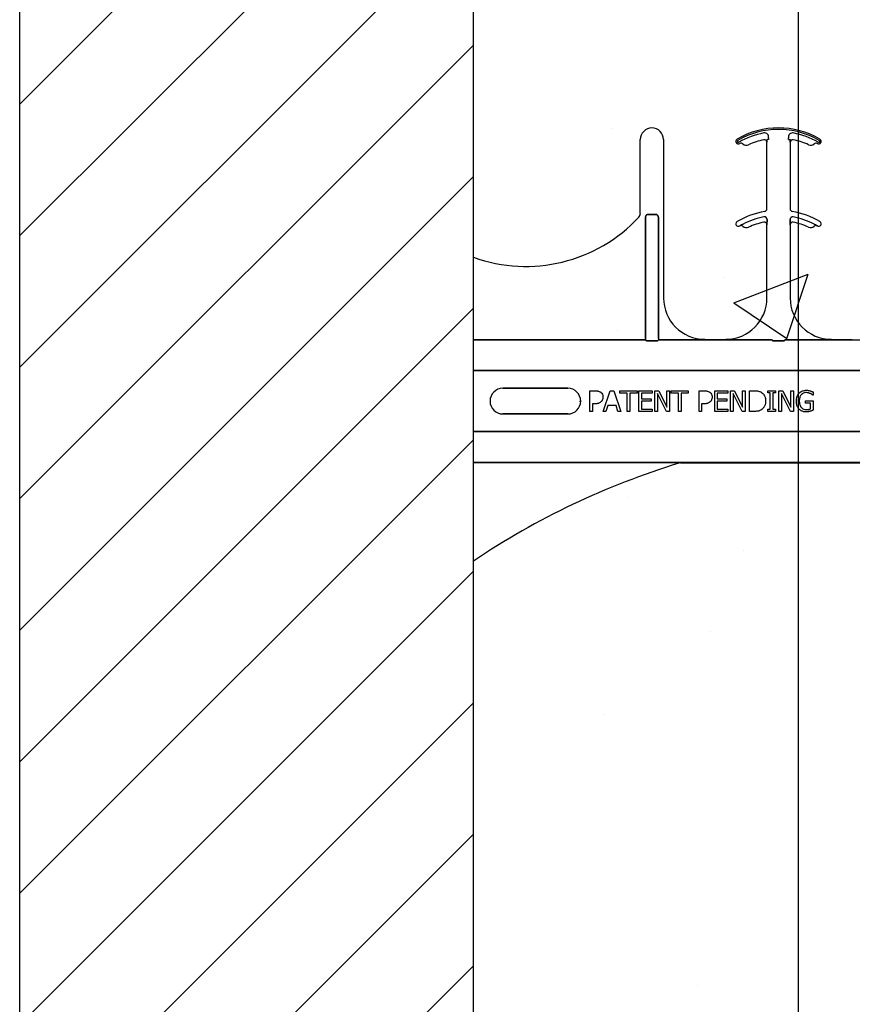
# Model space of a CAD drawing. Units: inches. Extents: x -16 to 183, y -8 to 105.
# Drawn here: x 30 to 35, y 26 to 32 of the extents above; entities that cross this region are included whole.
import ezdxf

# ---------------------------------------------------------------- set-up
doc = ezdxf.new("R2010")
doc.units = ezdxf.units.IN
doc.header["$MEASUREMENT"] = 0
doc.layers.add('FORM', color=7, linetype='Continuous')
doc.layers.add('Notes', color=7, linetype='Continuous')
doc.layers.add('Visible Edges(ANSI)', color=7, linetype='Continuous', lineweight=18)

# ---------------------------------------------------------------- blocks, each defined once
blk = doc.blocks.new('6infixed')
h = blk.add_hatch()
h.set_pattern_fill('AR-CONC', color=256, scale=0.64445)
h.paths.add_polyline_path([(-17.0842, 4.28), (-11.0842, 4.28), (-11.0842, 0.3795), (-17.0842, 0.3795)])
h = blk.add_hatch()
h.set_pattern_fill('ANSI31', color=256, scale=4.5112)
h.paths.add_polyline_path([(-17.0842, 3.6578), (-19.8342, 3.6578), (-19.8342, -11.6235), (-17.0842, -11.6235)])
h = blk.add_hatch()
h.set_pattern_fill('AR-CONC', color=256, scale=0.64445)
h.paths.add_polyline_path([(-17.0842, -0.3717), (-11.0842, -0.3717), (-11.0842, -7.6253), (-17.0842, -7.6253)])
for p, q in [((-19.8342, -11.9985), (-19.8342, 4.0015)), ((-17.0842, -11.9985), (-17.0842, 4.0015))]:
    blk.add_line(p, q)
at = {"color": 0}
for p, q in [((-16.073, 1.1371), (-16.073, 1.5859)), ((-16.073, 1.1371), (-16.073, 1.5859)), ((-15.9324, 1.5859), (-15.9324, 0.625)), ((-15.9324, 1.5859), (-15.9324, 0.625)), ((-15.4515, 1.5599), (-15.4514, 1.5599)), ((-15.4514, 1.5599), (-15.4515, 1.5599)), ((-15.4514, 1.5599), (-15.4515, 1.5599)), ((-15.4515, 1.5599), (-15.4514, 1.5599)), ((-15.4172, 1.5543), (-15.4171, 1.5542)), ((-15.4171, 1.5542), (-15.4172, 1.5543)), ((-15.4171, 1.5542), (-15.4172, 1.5543)), ((-15.4172, 1.5543), (-15.4171, 1.5542)), ((-15.3244, 1.5847), (-15.3244, 1.5846)), ((-15.3244, 1.5847), (-15.3244, 1.5846)), ((-15.3244, 1.5846), (-15.3244, 1.5847)), ((-15.3244, 1.5846), (-15.3244, 1.5847)), ((-15.3056, 1.5693), (-15.3055, 1.5693)), ((-15.3055, 1.5693), (-15.3056, 1.5693)), ((-15.3056, 1.1647), (-15.3056, 1.5693)), ((-15.3055, 1.5693), (-15.3056, 1.5693)), ((-15.3056, 1.5693), (-15.3055, 1.5693)), ((-15.3056, 1.1647), (-15.3056, 1.5693)), ((-15.3044, 1.5859), (-15.3052, 1.5859)), ((-15.3044, 1.5859), (-15.3052, 1.5859)), ((-15.3052, 1.5859), (-15.3044, 1.5859)), ((-15.3052, 1.5859), (-15.3044, 1.5859)), ((-15.2966, 1.5859), (-15.3044, 1.5859)), ((-15.2966, 1.5859), (-15.3044, 1.5859)), ((-15.2966, 1.5859), (-15.3044, 1.5859)), ((-15.2966, 1.5859), (-15.3044, 1.5859)), ((-15.174, 1.5859), (-15.1662, 1.5859)), ((-15.174, 1.5859), (-15.1662, 1.5859)), ((-15.174, 1.5859), (-15.1662, 1.5859)), ((-15.174, 1.5859), (-15.1662, 1.5859)), ((-15.1654, 1.5859), (-15.1662, 1.5859)), ((-15.1662, 1.5859), (-15.1654, 1.5859)), ((-15.1654, 1.5859), (-15.1662, 1.5859)), ((-15.1662, 1.5859), (-15.1654, 1.5859)), ((-15.1651, 1.5693), (-15.165, 1.5693)), ((-15.165, 1.5693), (-15.1651, 1.5693)), ((-15.165, 1.5693), (-15.1651, 1.5693)), ((-15.1651, 1.5693), (-15.165, 1.5693)), ((-15.165, 1.5693), (-15.165, 1.1647)), ((-15.165, 1.5693), (-15.165, 1.1647)), ((-16.0416, 0.3795), (-16.0416, 1.1159)), ((-16.0416, 1.1159), (-16.0416, 0.3795)), ((-16.0416, 0.3795), (-16.0416, 1.1159)), ((-16.0416, 1.1159), (-16.0416, 0.3795)), ((-16.026, 1.132), (-15.9793, 1.132)), ((-15.9793, 1.132), (-16.026, 1.132)), ((-16.026, 1.132), (-15.9793, 1.132)), ((-15.9793, 1.132), (-16.026, 1.132)), ((-15.9637, 1.1159), (-15.9637, 0.3795)), ((-15.9637, 0.3795), (-15.9637, 1.1159)), ((-15.9637, 1.1159), (-15.9637, 0.3795)), ((-15.9637, 0.3795), (-15.9637, 1.1159)), ((-15.3052, 1.0914), (-15.3052, 1.1012)), ((-15.3052, 1.1012), (-15.3052, 1.0914)), ((-15.3052, 1.1012), (-15.3052, 1.0914)), ((-15.3052, 1.0914), (-15.3052, 1.1012)), ((-15.1654, 1.1012), (-15.1654, 1.0914)), ((-15.1654, 1.0914), (-15.1654, 1.1012)), ((-15.1654, 1.0914), (-15.1654, 1.1012)), ((-15.1654, 1.1012), (-15.1654, 1.0914)), ((-15.4701, 1.0621), (-15.47, 1.062)), ((-15.47, 1.062), (-15.4701, 1.0621)), ((-15.47, 1.062), (-15.4701, 1.0621)), ((-15.4701, 1.0621), (-15.47, 1.062)), ((-15.3056, 1.0693), (-15.3055, 1.0693)), ((-15.3055, 1.0693), (-15.3056, 1.0693)), ((-15.3056, 0.625), (-15.3056, 1.0693)), ((-15.3055, 1.0693), (-15.3056, 1.0693)), ((-15.3056, 1.0693), (-15.3055, 1.0693)), ((-15.3056, 0.625), (-15.3056, 1.0693)), ((-15.1651, 1.0693), (-15.165, 1.0693)), ((-15.165, 1.0693), (-15.1651, 1.0693)), ((-15.165, 1.0693), (-15.1651, 1.0693)), ((-15.1651, 1.0693), (-15.165, 1.0693)), ((-15.165, 1.0693), (-15.165, 0.625)), ((-15.165, 1.0693), (-15.165, 0.625)), ((-15.0006, 1.062), (-15.0005, 1.0621)), ((-15.0005, 1.0621), (-15.0006, 1.062)), ((-15.0006, 1.062), (-15.0005, 1.0621)), ((-15.0005, 1.0621), (-15.0006, 1.062)), ((-16.0416, 0.3717), (-17.0842, 0.3717)), ((-17.0842, 0.3717), (-16.0416, 0.3717)), ((-16.0416, 0.3795), (-16.0416, 0.3717)), ((-16.0416, 0.3795), (-16.0416, 0.3717)), ((-16.0416, 0.3795), (-16.0416, 0.3717)), ((-16.0416, 0.3795), (-16.0416, 0.3717)), ((-15.9796, 0.3648), (-16.0257, 0.3648)), ((-16.0257, 0.3648), (-15.9796, 0.3648)), ((-15.9637, 0.3795), (-15.9637, 0.3717)), ((-15.9637, 0.3795), (-15.9637, 0.3717)), ((-15.9637, 0.3795), (-15.9637, 0.3717)), ((-15.9637, 0.3795), (-15.9637, 0.3717)), ((-15.7651, 0.3717), (-15.9637, 0.3717)), ((-15.9637, 0.3717), (-15.7651, 0.3717)), ((-15.5556, 0.372), (-15.6824, 0.372)), ((-15.6824, 0.372), (-15.5556, 0.372)), ((-15.2742, 0.3717), (-15.4729, 0.3717)), ((-15.4729, 0.3717), (-15.2742, 0.3717)), ((-15.2123, 0.3648), (-15.2583, 0.3648)), ((-15.2583, 0.3648), (-15.2123, 0.3648)), ((-14.9977, 0.3717), (-15.1964, 0.3717)), ((-15.1964, 0.3717), (-14.9977, 0.3717)), ((-14.7882, 0.372), (-14.915, 0.372)), ((-14.915, 0.372), (-14.7882, 0.372)), ((-17.0842, 0.1848), (-11.0842, 0.1848)), ((-11.0842, 0.1848), (-17.0842, 0.1848)), ((-16.9061, 0.0779), (-16.5124, 0.0779)), ((-16.5124, 0.0779), (-16.9061, 0.0779)), ((-16.9061, 0.0779), (-16.5124, 0.0779)), ((-16.3785, -0.0625), (-16.3785, 0.0625)), ((-16.3785, 0.0625), (-16.3471, 0.0625)), ((-16.2978, -0.0625), (-16.2552, 0.0625)), ((-16.2552, 0.0625), (-16.2345, 0.0625)), ((-16.2345, 0.0625), (-16.1918, -0.0625)), ((-16.1966, 0.0483), (-16.1966, 0.0625)), ((-16.1966, 0.0625), (-16.0921, 0.0625)), ((-16.0921, 0.0625), (-16.0921, 0.0483)), ((-16.0811, -0.0625), (-16.0811, 0.0625)), ((-16.0811, 0.0625), (-16.002, 0.0625)), ((-16.002, 0.0625), (-16.002, 0.0483)), ((-15.9846, -0.0625), (-15.9846, 0.0625)), ((-15.9846, 0.0625), (-15.9609, 0.0625)), ((-15.9609, 0.0625), (-15.9118, -0.0365)), ((-15.9118, 0.0625), (-15.8959, 0.0625)), ((-15.9118, -0.0365), (-15.9118, 0.0625)), ((-15.8959, 0.0625), (-15.8959, -0.0625)), ((-15.8865, 0.0483), (-15.8865, 0.0625)), ((-15.8865, 0.0625), (-15.782, 0.0625)), ((-15.782, 0.0625), (-15.782, 0.0483)), ((-15.7171, -0.0625), (-15.7171, 0.0625)), ((-15.7171, 0.0625), (-15.6857, 0.0625)), ((-15.6222, -0.0625), (-15.6222, 0.0625)), ((-15.6222, 0.0625), (-15.5431, 0.0625)), ((-15.5431, 0.0625), (-15.5431, 0.0483)), ((-15.5257, -0.0625), (-15.5257, 0.0625)), ((-15.5257, 0.0625), (-15.502, 0.0625)), ((-15.502, 0.0625), (-15.4529, -0.0365)), ((-15.4529, 0.0625), (-15.4371, 0.0625)), ((-15.4529, -0.0365), (-15.4529, 0.0625)), ((-15.4371, 0.0625), (-15.4371, -0.0625)), ((-15.4118, -0.0625), (-15.4118, 0.0625)), ((-15.4118, 0.0625), (-15.3834, 0.0625)), ((-15.301, 0.0498), (-15.301, 0.0625)), ((-15.301, 0.0625), (-15.2535, 0.0625)), ((-15.2535, 0.0625), (-15.2535, 0.0498)), ((-15.233, -0.0625), (-15.233, 0.0625)), ((-15.233, 0.0625), (-15.2093, 0.0625)), ((-15.2093, 0.0625), (-15.1602, -0.0365)), ((-15.1602, 0.0625), (-15.1444, 0.0625)), ((-15.1602, -0.0365), (-15.1602, 0.0625)), ((-15.1444, 0.0625), (-15.1444, -0.0625)), ((-16.4435, 0), (-16.4423, 0)), ((-16.4435, 0), (-16.4423, 0)), ((-16.1523, 0.0483), (-16.1966, 0.0483)), ((-16.1523, -0.0625), (-16.1523, 0.0483)), ((-16.1365, 0.0483), (-16.1365, -0.0625)), ((-16.0921, 0.0483), (-16.1365, 0.0483)), ((-16.002, 0.0483), (-16.0653, 0.0483)), ((-16.0653, 0.0483), (-16.0653, 0.0134)), ((-16.0653, 0.0134), (-16.0067, 0.0134)), ((-16.0067, 0.0134), (-16.0067, -0.0008)), ((-15.9148, -0.0625), (-15.9687, 0.0453)), ((-15.9687, 0.0453), (-15.9687, -0.0625)), ((-15.8421, 0.0483), (-15.8865, 0.0483)), ((-15.8421, -0.0625), (-15.8421, 0.0483)), ((-15.8263, 0.0483), (-15.8263, -0.0625)), ((-15.782, 0.0483), (-15.8263, 0.0483)), ((-15.5431, 0.0483), (-15.6064, 0.0483)), ((-15.6064, 0.0483), (-15.6064, 0.0134)), ((-15.6064, 0.0134), (-15.5478, 0.0134)), ((-15.5478, 0.0134), (-15.5478, -0.0008)), ((-15.4559, -0.0625), (-15.5099, 0.0453)), ((-15.5099, 0.0453), (-15.5099, -0.0625)), ((-15.2852, 0.0498), (-15.301, 0.0498)), ((-15.2852, -0.0498), (-15.2852, 0.0498)), ((-15.2535, 0.0498), (-15.2694, 0.0498)), ((-15.2694, 0.0498), (-15.2694, -0.0498)), ((-15.1632, -0.0625), (-15.2171, 0.0453)), ((-15.2171, 0.0453), (-15.2171, -0.0625)), ((-15.0716, -0.0134), (-15.0716, 0.0008)), ((-15.0716, 0.0008), (-15.0257, 0.0008)), ((-15.0257, 0.0356), (-15.0271, 0.0356)), ((-15.0257, 0.0552), (-15.0257, 0.0356)), ((-15.0257, 0.0008), (-15.0257, -0.0547)), ((-16.3484, -0.0166), (-16.3627, -0.0166)), ((-16.3627, -0.0166), (-16.3627, -0.0625)), ((-16.2697, -0.0277), (-16.2811, -0.0625)), ((-16.22, -0.0277), (-16.2697, -0.0277)), ((-16.2085, -0.0625), (-16.22, -0.0277)), ((-16.0067, -0.0008), (-16.0653, -0.0008)), ((-16.0653, -0.0008), (-16.0653, -0.0483)), ((-16.0653, -0.0483), (-16.002, -0.0483)), ((-16.002, -0.0483), (-16.002, -0.0625)), ((-15.687, -0.0166), (-15.7013, -0.0166)), ((-15.7013, -0.0166), (-15.7013, -0.0625)), ((-15.5478, -0.0008), (-15.6064, -0.0008)), ((-15.6064, -0.0008), (-15.6064, -0.0483)), ((-15.6064, -0.0483), (-15.5431, -0.0483)), ((-15.5431, -0.0483), (-15.5431, -0.0625)), ((-15.301, -0.0625), (-15.301, -0.0498)), ((-15.301, -0.0498), (-15.2852, -0.0498)), ((-15.2694, -0.0498), (-15.2535, -0.0498)), ((-15.2535, -0.0498), (-15.2535, -0.0625)), ((-15.0415, -0.0134), (-15.0716, -0.0134)), ((-15.0415, -0.0472), (-15.0415, -0.0134)), ((-16.5124, -0.0779), (-16.9061, -0.0779)), ((-16.9061, -0.0779), (-16.5124, -0.0779)), ((-16.5124, -0.0779), (-16.9061, -0.0779)), ((-16.3627, -0.0625), (-16.3785, -0.0625)), ((-16.2811, -0.0625), (-16.2978, -0.0625)), ((-16.1918, -0.0625), (-16.2085, -0.0625)), ((-16.1365, -0.0625), (-16.1523, -0.0625)), ((-16.002, -0.0625), (-16.0811, -0.0625)), ((-15.9687, -0.0625), (-15.9846, -0.0625)), ((-15.8959, -0.0625), (-15.9148, -0.0625)), ((-15.8263, -0.0625), (-15.8421, -0.0625)), ((-15.7013, -0.0625), (-15.7171, -0.0625)), ((-15.5431, -0.0625), (-15.6222, -0.0625)), ((-15.5099, -0.0625), (-15.5257, -0.0625)), ((-15.4371, -0.0625), (-15.4559, -0.0625)), ((-15.3831, -0.0625), (-15.4118, -0.0625)), ((-15.2535, -0.0625), (-15.301, -0.0625)), ((-15.2171, -0.0625), (-15.233, -0.0625)), ((-15.1444, -0.0625), (-15.1632, -0.0625)), ((-17.0842, -0.1848), (-11.0842, -0.1848)), ((-11.0842, -0.1848), (-17.0842, -0.1848)), ((-15.8792, -0.3717), (-17.0842, -0.3717)), ((-17.0842, -0.3717), (-15.8792, -0.3717)), ((-15.8296, -0.3728), (-15.8296, -0.372)), ((-15.8296, -0.3728), (-15.8296, -0.372)), ((-12.3389, -0.372), (-15.8296, -0.372)), ((-15.8296, -0.3728), (-15.8296, -0.372)), ((-15.8296, -0.372), (-12.3389, -0.372)), ((-15.8296, -0.3728), (-15.8296, -0.372)), ((-15.8296, -0.3737), (-15.8296, -0.3728)), ((-15.8296, -0.3737), (-15.8296, -0.3728)), ((-15.8296, -0.3728), (-15.8296, -0.3737)), ((-15.8296, -0.3728), (-15.8296, -0.3737)), ((-15.8296, -0.375), (-15.8296, -0.3737)), ((-15.8296, -0.375), (-15.8296, -0.3737)), ((-15.8296, -0.3737), (-15.8296, -0.375)), ((-15.8296, -0.3737), (-15.8296, -0.375)), ((-15.8296, -0.375), (-12.3389, -0.375)), ((-15.8296, -0.375), (-12.3389, -0.375))]:
    blk.add_line(p, q, dxfattribs=at)
for points in [[(-15.3055, 1.5693), (-15.3055, 1.5693, 0.00533), (-15.3052, 1.5859)], [(-15.3052, 1.5859), (-15.3052, 1.5859, -0.005316), (-15.3055, 1.5693)], [(-15.3052, 1.5859), (-15.3052, 1.5859, -0.005316), (-15.3055, 1.5693)], [(-15.3055, 1.5693), (-15.3055, 1.5693, 0.00533), (-15.3052, 1.5859)], [(-15.1654, 1.5859), (-15.1654, 1.5859, 0.005316), (-15.1651, 1.5693)], [(-15.1651, 1.5693), (-15.1651, 1.5693, -0.00533), (-15.1654, 1.5859)], [(-15.1651, 1.5693), (-15.1651, 1.5693, -0.00533), (-15.1654, 1.5859)], [(-15.1654, 1.5859), (-15.1654, 1.5859, 0.005316), (-15.1651, 1.5693)], [(-16.026, 1.132, 0.309731), (-16.0405, 1.122, 0.09306), (-16.0416, 1.1159)], [(-16.0416, 1.1159, -0.184372), (-16.0374, 1.127, -0.208868), (-16.026, 1.132)], [(-16.026, 1.132, 0.309731), (-16.0405, 1.122, 0.09306), (-16.0416, 1.1159)], [(-16.0416, 1.1159, -0.184372), (-16.0374, 1.127, -0.208868), (-16.026, 1.132)], [(-15.9637, 1.1159, 0.184372), (-15.9679, 1.127, 0.208868), (-15.9793, 1.132)], [(-15.9793, 1.132, -0.309731), (-15.9649, 1.122, -0.09306), (-15.9637, 1.1159)], [(-15.9637, 1.1159, 0.184372), (-15.9679, 1.127, 0.208868), (-15.9793, 1.132)], [(-15.9793, 1.132, -0.309731), (-15.9649, 1.122, -0.09306), (-15.9637, 1.1159)], [(-15.3055, 1.0693), (-15.3055, 1.0693, 0.006561), (-15.3052, 1.0914)], [(-15.3052, 1.0914), (-15.3052, 1.0914, -0.006526), (-15.3055, 1.0693)], [(-15.3052, 1.0914), (-15.3052, 1.0914, -0.006526), (-15.3055, 1.0693)], [(-15.3055, 1.0693), (-15.3055, 1.0693, 0.006561), (-15.3052, 1.0914)], [(-15.1654, 1.0914), (-15.1654, 1.0914, 0.006526), (-15.1651, 1.0693)], [(-15.1651, 1.0693), (-15.1651, 1.0693, -0.006561), (-15.1654, 1.0914)], [(-15.1651, 1.0693), (-15.1651, 1.0693, -0.006561), (-15.1654, 1.0914)], [(-15.1654, 1.0914), (-15.1654, 1.0914, 0.006526), (-15.1651, 1.0693)], [(-15.4503, 1.0732), (-15.4503, 1.0732, 0.018371), (-15.4701, 1.0621)], [(-15.4701, 1.0621), (-15.4701, 1.0621, -0.018454), (-15.4503, 1.0732)], [(-15.4701, 1.0621), (-15.4701, 1.0621, -0.018454), (-15.4503, 1.0732)], [(-15.4503, 1.0732), (-15.4503, 1.0732, 0.018371), (-15.4701, 1.0621)], [(-15.0005, 1.0621), (-15.0005, 1.0621, 0.018454), (-15.0203, 1.0732)], [(-15.0203, 1.0732), (-15.0203, 1.0732, -0.018371), (-15.0005, 1.0621)], [(-15.0203, 1.0732), (-15.0203, 1.0732, -0.018371), (-15.0005, 1.0621)], [(-15.0005, 1.0621), (-15.0005, 1.0621, 0.018454), (-15.0203, 1.0732)], [(-16.0413, 0.3694, 0.078814), (-16.0413, 0.3691, 0.057826), (-16.0411, 0.3689, 0.050493), (-16.0408, 0.3685, 0.041197), (-16.0401, 0.368, 0.036347), (-16.0389, 0.3673, 0.036924), (-16.0363, 0.3663, 0.037516), (-16.0315, 0.3652, 0.036768), (-16.0257, 0.3648)], [(-16.0257, 0.3648, -0.057192), (-16.0345, 0.3658, -0.037947), (-16.038, 0.3669, -0.038224), (-16.0398, 0.3678, -0.050937), (-16.0408, 0.3685, -0.065186), (-16.0412, 0.369, -0.061203), (-16.0413, 0.3692, -0.053441), (-16.0413, 0.3694)], [(-15.9796, 0.3648, 0.057192), (-15.9708, 0.3658, 0.037947), (-15.9673, 0.3669, 0.038224), (-15.9655, 0.3678, 0.050937), (-15.9646, 0.3685, 0.065186), (-15.9642, 0.369, 0.061203), (-15.9641, 0.3692, 0.053441), (-15.964, 0.3694)], [(-15.964, 0.3694, -0.078814), (-15.9641, 0.3691, -0.057826), (-15.9642, 0.3689, -0.050493), (-15.9646, 0.3685, -0.041197), (-15.9652, 0.368, -0.036347), (-15.9664, 0.3673, -0.036924), (-15.9691, 0.3663, -0.037516), (-15.9738, 0.3652, -0.036768), (-15.9796, 0.3648)], [(-15.7363, 0.3719), (-15.7363, 0.3719, -0.001526), (-15.7651, 0.3717)], [(-15.7651, 0.3717), (-15.7651, 0.3717, 0.001819), (-15.7363, 0.3719)], [(-15.6824, 0.372), (-15.6824, 0.372, 0.001298), (-15.7363, 0.3719)], [(-15.7363, 0.3719), (-15.7363, 0.3719, -0.001535), (-15.6824, 0.372)], [(-15.5017, 0.3719), (-15.5017, 0.3719, 0.001535), (-15.5556, 0.372)], [(-15.5556, 0.372), (-15.5556, 0.372, -0.001298), (-15.5017, 0.3719)], [(-15.4729, 0.3717), (-15.4729, 0.3717, -0.001819), (-15.5017, 0.3719)], [(-15.5017, 0.3719), (-15.5017, 0.3719, 0.001526), (-15.4729, 0.3717)], [(-15.274, 0.3694, 0.078814), (-15.2739, 0.3691, 0.057826), (-15.2737, 0.3689, 0.050493), (-15.2734, 0.3685, 0.041197), (-15.2728, 0.368, 0.036347), (-15.2715, 0.3673, 0.036924), (-15.2689, 0.3663, 0.037516), (-15.2642, 0.3652, 0.036768), (-15.2583, 0.3648)], [(-15.2583, 0.3648, -0.057192), (-15.2671, 0.3658, -0.037947), (-15.2707, 0.3669, -0.038224), (-15.2725, 0.3678, -0.050937), (-15.2734, 0.3685, -0.065186), (-15.2738, 0.369, -0.061203), (-15.2739, 0.3692, -0.053441), (-15.274, 0.3694)], [(-15.2123, 0.3648, 0.057192), (-15.2035, 0.3658, 0.037947), (-15.1999, 0.3669, 0.038224), (-15.1981, 0.3678, 0.050937), (-15.1972, 0.3685, 0.065186), (-15.1968, 0.369, 0.061203), (-15.1967, 0.3692, 0.053441), (-15.1967, 0.3694)], [(-15.1967, 0.3694, -0.078814), (-15.1967, 0.3691, -0.057826), (-15.1969, 0.3689, -0.050493), (-15.1972, 0.3685, -0.041197), (-15.1978, 0.368, -0.036347), (-15.1991, 0.3673, -0.036924), (-15.2017, 0.3663, -0.037516), (-15.2064, 0.3652, -0.036768), (-15.2123, 0.3648)], [(-14.9689, 0.3719), (-14.9689, 0.3719, -0.001526), (-14.9977, 0.3717)], [(-14.9977, 0.3717), (-14.9977, 0.3717, 0.001819), (-14.9689, 0.3719)], [(-14.915, 0.372), (-14.915, 0.372, 0.001298), (-14.9689, 0.3719)], [(-14.9689, 0.3719), (-14.9689, 0.3719, -0.001535), (-14.915, 0.372)], [(-14.7882, 0.372), (-14.7882, 0.372, -0.001298), (-14.7343, 0.3719)], [(-16.3471, 0.0625, -0.004495), (-16.3428, 0.0624, -0.029139), (-16.3332, 0.0616, -0.026646), (-16.3269, 0.0603, -0.059471), (-16.318, 0.0568, -0.016252), (-16.3161, 0.0558, -0.005272), (-16.3143, 0.0546)], [(-15.6857, 0.0625, -0.004495), (-15.6814, 0.0624, -0.029139), (-15.6718, 0.0616, -0.026646), (-15.6655, 0.0603, -0.059471), (-15.6566, 0.0568, -0.016252), (-15.6547, 0.0558, -0.005272), (-15.6529, 0.0546)], [(-15.3834, 0.0625, -0.005532), (-15.3777, 0.0624, -0.007952), (-15.3719, 0.0622, -0.017826), (-15.3632, 0.0613, -0.049294), (-15.3506, 0.0582, -0.020314), (-15.3452, 0.0561, -0.027998), (-15.3414, 0.0541, -0.007282), (-15.3389, 0.0526)], [(-15.1105, 0.0483, -0.005354), (-15.1083, 0.0505, -0.036095), (-15.1037, 0.0544, -0.069141), (-15.0905, 0.0615, -0.043758), (-15.0804, 0.0644, -0.036679), (-15.0714, 0.0655, -0.007704), (-15.0669, 0.0657)], [(-15.0669, 0.0657, -0.00304), (-15.0639, 0.0656, -0.027721), (-15.0566, 0.065, -0.030941), (-15.0464, 0.0631, -0.002791), (-15.0435, 0.0623)], [(-15.0435, 0.0623, -0.002729), (-15.0412, 0.0616, -0.018159), (-15.0367, 0.06, -0.004006), (-15.0345, 0.059, -0.002602), (-15.0301, 0.0572, -0.00844), (-15.0268, 0.0557, -0.001989), (-15.0257, 0.0552)], [(-16.3143, 0.0546, -0.005228), (-16.3126, 0.0533, -0.062166), (-16.3071, 0.048, -0.120084), (-16.3004, 0.0343, -0.042893), (-16.2995, 0.0278, -0.00802), (-16.2994, 0.0245)], [(-16.2994, 0.0245, -0.009326), (-16.2995, 0.0216, -0.02819), (-16.2999, 0.0177, -0.026573), (-16.301, 0.013, -0.045898), (-16.3038, 0.0058, -0.02616), (-16.3057, 0.0025, -0.046987), (-16.3092, -0.0022, -0.004929), (-16.3105, -0.0036)], [(-15.6529, 0.0546, -0.005228), (-15.6512, 0.0533, -0.062166), (-15.6457, 0.048, -0.120084), (-15.639, 0.0343, -0.042893), (-15.6382, 0.0278, -0.00802), (-15.638, 0.0245)], [(-15.638, 0.0245, -0.009326), (-15.6381, 0.0216, -0.02819), (-15.6385, 0.0177, -0.026573), (-15.6396, 0.013, -0.045898), (-15.6424, 0.0058, -0.02616), (-15.6443, 0.0025, -0.046987), (-15.6478, -0.0022, -0.004929), (-15.6491, -0.0036)], [(-15.3389, 0.0526, -0.009625), (-15.3358, 0.0504, -0.112346), (-15.3207, 0.0322, -0.039589), (-15.3173, 0.0243, -0.031478), (-15.3153, 0.0169, -0.024396), (-15.3142, 0.0094, -0.011153), (-15.3138, 0.0056, -0.011915), (-15.3137, 0.0018, -0.003068), (-15.3137, -0.0001)], [(-15.127, 0.0002, -0.005611), (-15.1268, 0.0051, -0.050184), (-15.1246, 0.0212, -0.066315), (-15.1181, 0.0378, -0.047873), (-15.1126, 0.0459, -0.004907), (-15.1105, 0.0483)], [(-15.1106, -0.0492, -0.006232), (-15.1128, -0.0467, -0.038347), (-15.1167, -0.0413, -0.033337), (-15.1206, -0.0339, -0.032227), (-15.1235, -0.0261, -0.032048), (-15.1257, -0.0164, -0.032058), (-15.1268, -0.0048, -0.005094), (-15.127, 0.0002)], [(-15.0689, 0.0514, 0.010439), (-15.0724, 0.0513, 0.187951), (-15.0957, 0.0406, 0.101184), (-15.1054, 0.0253, 0.042138), (-15.108, 0.0166, 0.042114), (-15.1094, 0.0053, 0.006738), (-15.1096, 0.0007)], [(-15.1096, 0.0007, 0.004001), (-15.1095, -0.0031, 0.028241), (-15.1087, -0.0121, 0.027917), (-15.1072, -0.0197, 0.067683), (-15.1017, -0.0327, 0.028366), (-15.0996, -0.0359, 0.006077), (-15.098, -0.0379)], [(-15.043, 0.0458, 0.007186), (-15.0453, 0.0468, 0.022901), (-15.0492, 0.0482, 0.006024), (-15.0508, 0.0487, 0.013031), (-15.0549, 0.0498, 0.053278), (-15.0664, 0.0514, 0.004123), (-15.0689, 0.0514)], [(-15.0271, 0.0356, 0.004975), (-15.0299, 0.0379, 0.019257), (-15.0342, 0.041, 0.025304), (-15.0372, 0.0429, 0.011211), (-15.0398, 0.0442, 0.005305), (-15.042, 0.0453, 0.001328), (-15.043, 0.0458)], [(-16.3105, -0.0036, -0.0058), (-16.3124, -0.0053, -0.03688), (-16.3165, -0.0085, -0.049287), (-16.3244, -0.0127, -0.037027), (-16.3305, -0.0147, -0.027819), (-16.3368, -0.0159, -0.023182), (-16.3432, -0.0165, -0.005445), (-16.3458, -0.0166, -0.003024), (-16.3484, -0.0166)], [(-15.6491, -0.0036, -0.0058), (-15.651, -0.0053, -0.03688), (-15.6551, -0.0085, -0.049287), (-15.663, -0.0127, -0.037027), (-15.6691, -0.0147, -0.027819), (-15.6754, -0.0159, -0.023182), (-15.6818, -0.0165, -0.005445), (-15.6844, -0.0166, -0.003024), (-15.687, -0.0166)], [(-15.3391, -0.0525, -0.009757), (-15.3428, -0.0547, -0.02697), (-15.3479, -0.0572, -0.024326), (-15.3533, -0.0592, -0.033997), (-15.3603, -0.0609, -0.00907), (-15.3631, -0.0613, -0.024758), (-15.3745, -0.0623, -0.011272), (-15.3831, -0.0625)], [(-15.3137, -0.0001, -0.006939), (-15.3137, -0.0039, -0.068085), (-15.3171, -0.0225, -0.037062), (-15.3207, -0.0313, -0.022117), (-15.324, -0.037, -0.014614), (-15.3256, -0.0394, -0.08418), (-15.3375, -0.0514, -0.004423), (-15.3391, -0.0525)], [(-15.0674, -0.0657, -0.006931), (-15.0718, -0.0655, -0.072116), (-15.0908, -0.0619, -0.089137), (-15.1063, -0.0532, -0.016499), (-15.1085, -0.0513, -0.005198), (-15.1106, -0.0492)], [(-15.098, -0.0379, 0.004756), (-15.0966, -0.0395, 0.041641), (-15.0927, -0.0432, 0.083434), (-15.0824, -0.049, 0.07384), (-15.0708, -0.0513, 0.007835), (-15.0676, -0.0514)], [(-15.0676, -0.0514, 0.002308), (-15.0643, -0.0513, 0.035182), (-15.0519, -0.0501, 0.023287), (-15.047, -0.0491, 0.007823), (-15.0454, -0.0486, 0.020352), (-15.0431, -0.0478, 0.004675), (-15.0415, -0.0472)], [(-15.0257, -0.0547, -0.005276), (-15.0302, -0.0567, -0.002018), (-15.0337, -0.0582, -0.004241), (-15.036, -0.0591, -0.019109), (-15.0418, -0.0612, -0.00221), (-15.0442, -0.0619)], [(-15.0442, -0.0619, -0.00414), (-15.0463, -0.0625, -0.009007), (-15.0485, -0.0631, 0.00051), (-15.0513, -0.0639, -0.005777), (-15.0527, -0.0642, -0.007137), (-15.0542, -0.0645, -0.006047), (-15.0563, -0.0649, -0.009218), (-15.0578, -0.0651, -0.009887), (-15.0593, -0.0653, -0.004795), (-15.0615, -0.0655, -0.007664), (-15.0637, -0.0656, -0.009421), (-15.0659, -0.0657, -0.002861), (-15.0674, -0.0657)], [(-15.8529, -0.3719), (-15.8529, -0.3719, 0.00227), (-15.8792, -0.3717)], [(-15.8792, -0.3717), (-15.8792, -0.3717, -0.002388), (-15.8529, -0.3719)], [(-15.8396, -0.372), (-15.8396, -0.372, -0.000849), (-15.8529, -0.3719)], [(-15.8529, -0.3719), (-15.8529, -0.3719, 0.001058), (-15.8396, -0.372)], [(-15.8296, -0.372), (-15.8296, -0.372, -0.001336), (-15.8396, -0.372)], [(-15.8396, -0.372), (-15.8396, -0.372, 0.001412), (-15.8296, -0.372)]]:
    blk.add_lwpolyline(points, format="xyb", dxfattribs=at)
for centre, radius, start, end in [((-16.0027, 1.5859), 0.0703, 0, 180), ((-16.0027, 1.5859), 0.0703, 0, 180), ((-15.2353, 1.1562), 0.5, 59.88187, 120.11813), ((-15.2353, 1.1562), 0.5, 59.88187, 120.11813), ((-15.2353, 1.1562), 0.491, 59.88187, 120.11813), ((-15.2353, 1.1562), 0.491, 59.88187, 120.11813), ((-15.2353, 1.1562), 0.491, 59.88187, 120.11813), ((-15.2353, 1.1562), 0.491, 59.88187, 120.11813), ((-15.2353, 1.1562), 0.4778, 100.75161, 120.11813), ((-15.2353, 1.1562), 0.4778, 100.75161, 120.11813), ((-15.2353, 1.1562), 0.4778, 100.75161, 120.11813), ((-15.2353, 1.1562), 0.4778, 100.75161, 120.11813), ((-15.3198, 1.6014), 0.0247, 349.62061, 100.75161), ((-15.3198, 1.6014), 0.0247, 349.62061, 100.75161), ((-15.3198, 1.6014), 0.0247, 349.62061, 100.75161), ((-15.3198, 1.6014), 0.0247, 349.62061, 100.75161), ((-15.1508, 1.6014), 0.0247, 79.24839, 180), ((-15.1508, 1.6014), 0.0247, 79.24839, 180), ((-15.1508, 1.6014), 0.0247, 79.24839, 180), ((-15.1508, 1.6014), 0.0247, 79.24839, 180), ((-15.2353, 1.1562), 0.4778, 59.88187, 79.24839), ((-15.2353, 1.1562), 0.4778, 59.88187, 79.24839), ((-15.2353, 1.1562), 0.4778, 59.88187, 79.24839), ((-15.2353, 1.1562), 0.4778, 59.88187, 79.24839), ((-15.4784, 1.5752), 0.0156, 120.11813, 180), ((-15.4784, 1.5752), 0.0156, 120.11813, 180), ((-15.4784, 1.5752), 0.0156, 180, 211.9667), ((-15.4784, 1.5752), 0.0156, 180, 211.9667), ((-15.4784, 1.5752), 0.0156, 211.9667, 300.11813), ((-15.4784, 1.5752), 0.0156, 211.9667, 300.11813), ((-15.4784, 1.5752), 0.00658, 120.11813, 180), ((-15.4784, 1.5752), 0.00658, 120.11813, 180), ((-15.4784, 1.5752), 0.00658, 120.11813, 180), ((-15.4784, 1.5752), 0.00658, 120.11813, 180), ((-15.4784, 1.5752), 0.00658, 180, 211.9667), ((-15.4784, 1.5752), 0.00658, 180, 211.9667), ((-15.4784, 1.5752), 0.00658, 180, 211.9667), ((-15.4784, 1.5752), 0.00658, 180, 211.9667), ((-15.4784, 1.5752), 0.00658, 211.9667, 300.11813), ((-15.4784, 1.5752), 0.00658, 211.9667, 300.11813), ((-15.4784, 1.5752), 0.00658, 211.9667, 300.11813), ((-15.4784, 1.5752), 0.00658, 211.9667, 300.11813), ((-15.2353, 1.1562), 0.4688, 120.05012, 120.11813), ((-15.2353, 1.1562), 0.4688, 120.05012, 120.11813), ((-15.4622, 1.5485), 0.0156, 46.74987, 120.05012), ((-15.4622, 1.5485), 0.0156, 46.74987, 120.05012), ((-15.4301, 1.5826), 0.0313, 226.74987, 294.55377), ((-15.4301, 1.5826), 0.0313, 226.74987, 294.55377), ((-15.4301, 1.5826), 0.0311, 226.74987, 294.55377), ((-15.4301, 1.5826), 0.0311, 226.74987, 294.55377), ((-15.4301, 1.5826), 0.0311, 226.74987, 294.55377), ((-15.4301, 1.5826), 0.0311, 226.74987, 294.55377), ((-15.2353, 1.1562), 0.4376, 101.75363, 114.55377), ((-15.2353, 1.1562), 0.4376, 101.75363, 114.55377), ((-15.2353, 1.1562), 0.4376, 101.75363, 114.55377), ((-15.2353, 1.1562), 0.4376, 101.75363, 114.55377), ((-15.2353, 1.1562), 0.4375, 101.75363, 114.55377), ((-15.2353, 1.1562), 0.4375, 101.75363, 114.55377), ((-15.3212, 1.5693), 0.0158, 0, 101.75363), ((-15.3212, 1.5693), 0.0158, 0, 101.75363), ((-15.3212, 1.5693), 0.0158, 0, 101.75363), ((-15.3212, 1.5693), 0.0158, 0, 101.75363), ((-15.3212, 1.5693), 0.0156, 0, 101.75363), ((-15.3212, 1.5693), 0.0156, 0, 101.75363), ((-15.2353, 1.5859), 0.0613, 169.62061, 180), ((-15.2353, 1.5859), 0.0613, 169.62061, 180), ((-15.2353, 1.5859), 0.0613, 169.62061, 180), ((-15.2353, 1.5859), 0.0613, 169.62061, 180), ((-15.1508, 1.6014), 0.0247, 180, 190.37939), ((-15.1508, 1.6014), 0.0247, 180, 190.37939), ((-15.1508, 1.6014), 0.0247, 180, 190.37939), ((-15.1508, 1.6014), 0.0247, 180, 190.37939), ((-15.2353, 1.5859), 0.0613, 0, 10.37939), ((-15.2353, 1.5859), 0.0613, 0, 10.37939), ((-15.2353, 1.5859), 0.0613, 0, 10.37939), ((-15.2353, 1.5859), 0.0613, 0, 10.37939), ((-15.1494, 1.5693), 0.0156, 78.24637, 180), ((-15.1494, 1.5693), 0.0156, 78.24637, 180), ((-15.2353, 1.1562), 0.4375, 65.44623, 78.24637), ((-15.2353, 1.1562), 0.4375, 65.44623, 78.24637), ((-15.0405, 1.5826), 0.0312, 245.44623, 313.25013), ((-15.0405, 1.5826), 0.0312, 245.44623, 313.25013), ((-15.0084, 1.5485), 0.0156, 59.94988, 133.25013), ((-15.0084, 1.5485), 0.0156, 59.94988, 133.25013), ((-15.2353, 1.1562), 0.4688, 59.88187, 59.94988), ((-15.2353, 1.1562), 0.4688, 59.88187, 59.94988), ((-14.9922, 1.5752), 0.0156, 239.88187, 328.0333), ((-14.9922, 1.5752), 0.0156, 239.88187, 328.0333), ((-14.9922, 1.5752), 0.00658, 239.88187, 328.0333), ((-14.9922, 1.5752), 0.00658, 239.88187, 328.0333), ((-14.9922, 1.5752), 0.00658, 239.88187, 328.0333), ((-14.9922, 1.5752), 0.00658, 239.88187, 328.0333), ((-14.9922, 1.5752), 0.00658, 0, 59.88187), ((-14.9922, 1.5752), 0.00658, 0, 59.88187), ((-14.9922, 1.5752), 0.00658, 0, 59.88187), ((-14.9922, 1.5752), 0.00658, 0, 59.88187), ((-14.9922, 1.5752), 0.00658, 328.0333, 0), ((-14.9922, 1.5752), 0.00658, 328.0333, 0), ((-14.9922, 1.5752), 0.00658, 328.0333, 0), ((-14.9922, 1.5752), 0.00658, 328.0333, 0), ((-14.9922, 1.5752), 0.0156, 0, 59.88187), ((-14.9922, 1.5752), 0.0156, 0, 59.88187), ((-14.9922, 1.5752), 0.0156, 328.0333, 0), ((-14.9922, 1.5752), 0.0156, 328.0333, 0), ((-16.1042, 1.1371), 0.0313, 317.20136, 0), ((-16.1042, 1.1371), 0.0313, 317.20136, 0), ((-15.2353, 0.6563), 0.5, 99.59407, 120.11813), ((-15.2353, 0.6563), 0.5, 99.59407, 120.11813), ((-15.3212, 1.1647), 0.0156, 279.59407, 0), ((-15.3212, 1.1647), 0.0156, 279.59407, 0), ((-15.1494, 1.1647), 0.0156, 180, 260.40593), ((-15.1494, 1.1647), 0.0156, 180, 260.40593), ((-15.2353, 0.6563), 0.5, 59.88187, 80.40593), ((-15.2353, 0.6563), 0.5, 59.88187, 80.40593), ((-16.7661, 1.75), 0.9333, 250.07069, 317.20136), ((-16.7661, 1.75), 0.9333, 250.07069, 317.20136), ((-15.4784, 1.0752), 0.0156, 120.11813, 180), ((-15.4784, 1.0752), 0.0156, 120.11813, 180), ((-15.4784, 1.0752), 0.0156, 180, 211.9667), ((-15.4784, 1.0752), 0.0156, 180, 211.9667), ((-15.2353, 0.6563), 0.4691, 100.93266, 117.28189), ((-15.2353, 0.6563), 0.4691, 100.93266, 117.28189), ((-15.2353, 0.6563), 0.4691, 100.93266, 117.28189), ((-15.2353, 0.6563), 0.4691, 100.93266, 117.28189), ((-15.2353, 0.6563), 0.4375, 101.75363, 114.55377), ((-15.2353, 0.6563), 0.4375, 101.75363, 114.55377), ((-15.3212, 1.0693), 0.0156, 0, 101.75363), ((-15.3212, 1.0693), 0.0156, 0, 101.75363), ((-15.3212, 1.1012), 0.016, 0, 100.93266), ((-15.3212, 1.1012), 0.016, 0, 100.93266), ((-15.3212, 1.1012), 0.016, 0, 100.93266), ((-15.3212, 1.1012), 0.016, 0, 100.93266), ((-15.1494, 1.1012), 0.016, 79.06734, 180), ((-15.1494, 1.1012), 0.016, 79.06734, 180), ((-15.1494, 1.1012), 0.016, 79.06734, 180), ((-15.1494, 1.1012), 0.016, 79.06734, 180), ((-15.1494, 1.0693), 0.0156, 78.24637, 180), ((-15.1494, 1.0693), 0.0156, 78.24637, 180), ((-15.2353, 0.6563), 0.4691, 62.71811, 79.06734), ((-15.2353, 0.6563), 0.4691, 62.71811, 79.06734), ((-15.2353, 0.6563), 0.4691, 62.71811, 79.06734), ((-15.2353, 0.6563), 0.4691, 62.71811, 79.06734), ((-15.2353, 0.6563), 0.4375, 65.44623, 78.24637), ((-15.2353, 0.6563), 0.4375, 65.44623, 78.24637), ((-14.9922, 1.0752), 0.0156, 0, 59.88187), ((-14.9922, 1.0752), 0.0156, 0, 59.88187), ((-14.9922, 1.0752), 0.0156, 328.0333, 0), ((-14.9922, 1.0752), 0.0156, 328.0333, 0), ((-15.4784, 1.0752), 0.0156, 211.9667, 300.11813), ((-15.4784, 1.0752), 0.0156, 211.9667, 300.11813), ((-15.2353, 0.6563), 0.4688, 120.05012, 120.11813), ((-15.2353, 0.6563), 0.4688, 120.05012, 120.11813), ((-15.4622, 1.0485), 0.0156, 46.74987, 120.05012), ((-15.4622, 1.0485), 0.0156, 46.74987, 120.05012), ((-15.4301, 1.0826), 0.0313, 226.74987, 294.55377), ((-15.4301, 1.0826), 0.0313, 226.74987, 294.55377), ((-15.0405, 1.0826), 0.0312, 245.44623, 313.25013), ((-15.0405, 1.0826), 0.0312, 245.44623, 313.25013), ((-15.0084, 1.0485), 0.0156, 59.94988, 133.25013), ((-15.0084, 1.0485), 0.0156, 59.94988, 133.25013), ((-15.2353, 0.6563), 0.4688, 59.88187, 59.94988), ((-15.2353, 0.6563), 0.4688, 59.88187, 59.94988), ((-14.9922, 1.0752), 0.0156, 239.88187, 328.0333), ((-14.9922, 1.0752), 0.0156, 239.88187, 328.0333), ((-15.6824, 0.625), 0.25, 180, 270), ((-15.6824, 0.625), 0.25, 180, 270), ((-15.5556, 0.625), 0.25, 270, 0), ((-15.5556, 0.625), 0.25, 270, 0), ((-14.915, 0.625), 0.25, 180, 270), ((-14.915, 0.625), 0.25, 180, 270), ((-16.9061, 0), 0.0779, 90, 180), ((-16.9061, 0), 0.0779, 90, 180), ((-16.9061, 0), 0.0779, 90, 180), ((-16.5124, 0), 0.0779, 270, 90), ((-16.5124, 0), 0.0779, 270, 90), ((-16.5124, 0), 0.0779, 270, 90), ((-16.9061, 0), 0.0779, 180, 270), ((-16.9061, 0), 0.0779, 180, 270), ((-16.9061, 0), 0.0779, 180, 270), ((-14.4592, -4.875), 4.7054, 107.04795, 123.90874), ((-14.4592, -4.875), 4.7054, 107.04795, 123.90874), ((-15.8296, -0.4063), 0.0313, 90, 107.04795), ((-15.8296, -0.4063), 0.0313, 90, 107.04795)]:
    blk.add_arc(centre, radius, start, end, dxfattribs=at)
for centre, major_axis, start_param, end_param in [((-16.0417, 0.2782), (0, 0.0938), 6.047598, 6.2062), ((-16.0417, 0.2782), (0, 0.0938), 6.047598, 6.2062), ((-15.9636, 0.2782), (0, -0.0938), 3.218578, 3.37718), ((-15.9636, 0.2782), (0, -0.0938), 3.218578, 3.37718), ((-15.2744, 0.2782), (0, 0.0938), 6.047598, 6.2062), ((-15.2744, 0.2782), (0, 0.0938), 6.047598, 6.2062), ((-15.1962, 0.2782), (0, 0.0938), 0.076985, 0.235588), ((-15.1962, 0.2782), (0, 0.0938), 0.076985, 0.235588)]:
    blk.add_ellipse(centre, major_axis=major_axis, ratio=0.018906, start_param=start_param, end_param=end_param, dxfattribs=at)

msp = doc.modelspace()

# ---------------------------------------------------------------- linework, layer by layer
at = {"layer": 'FORM'}
msp.add_line((34.3831, 35.4615), (34.3831, 11.4615), dxfattribs=at)
at = {"layer": 'Visible Edges(ANSI)'}
msp.add_line((29.6656, 33.4615), (29.6656, 25.4615), dxfattribs=at)

# ---------------------------------------------------------------- block references
at = {"layer": 'Notes'}
msp.add_blockref('6infixed', (49.5001, 29.46), dxfattribs=at)

doc.saveas('drawing.dxf')
